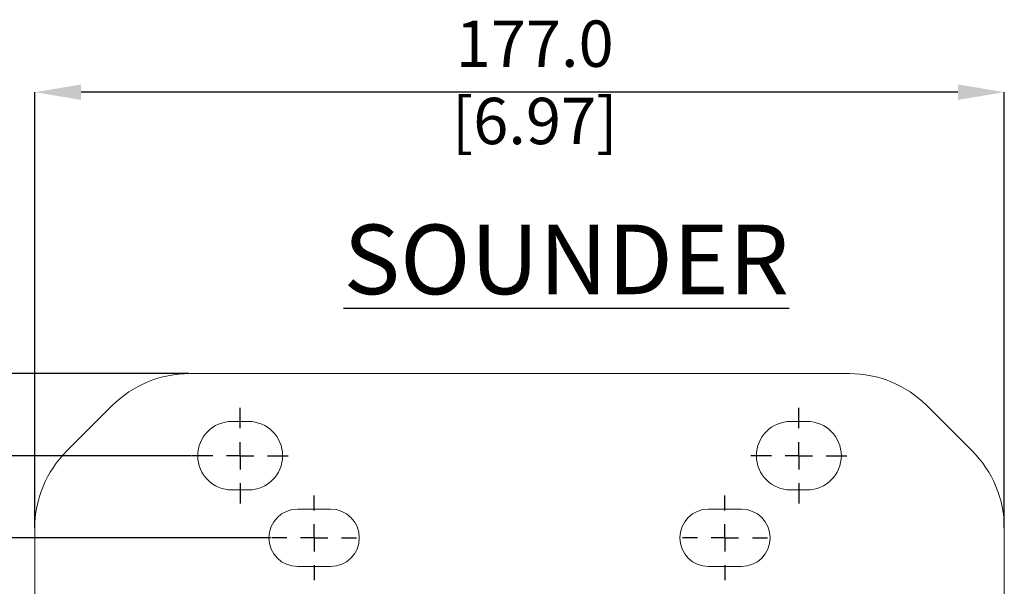
# Model space of a CAD drawing. Units: millimetres. Extents: x 5 to 836, y 5 to 589.
# Drawn here: x 357 to 447, y 465 to 517 of the extents above; entities that cross this region are included whole.
import ezdxf

# ---------------------------------------------------------------- set-up
doc = ezdxf.new("R2010")
doc.units = ezdxf.units.MM
doc.header["$PDSIZE"] = -1
doc.layers.add('DIMENSIONS', color=7, linetype='Continuous')
doc.styles.add('SLDTEXTSTYLE0', font='GOTHICB.TTF', dxfattribs={"width": 0.913})
doc.styles.add('SLDTEXTSTYLE1', font='GOTHIC.TTF', dxfattribs={"width": 0.913})
doc.dimstyles.new('SLDDIMSTYLE0', dxfattribs={"dimtxt": 4.233333, "dimasz": 4.233333, "dimexe": 0, "dimexo": 0.0625, "dimgap": 1.058333, "dimtad": 1, "dimdec": 1, "dimlfac": 2, "dimrnd": 1e-09, "dimzin": 4, "dimdsep": 46, "dimtxsty": 'SLDTEXTSTYLE1', "dimsah": 1, "dimcen": 0.09, "dimadec": 0, "dimazin": 1, "dimtfac": 1, "dimtdec": 1, "dimtofl": 0, "dimtmove": 0, "dimatfit": 3, "dimfxl": 1, "dimfrac": 2, "dimtolj": 1, "dimtzin": 12, "dimarcsym": 0})

# ---------------------------------------------------------------- blocks, each defined once
blk = doc.blocks.new('_D')
at = {"layer": 'Defpoints', "color": 0}
for p in [(372.188, 484.443), (249.296, 256.443), (376.438, 256.443)]:
    blk.add_point(p, dxfattribs=at)
at = {"layer": 'DIMENSIONS', "color": 0, "lineweight": -2}
for p, q in [((372.125, 484.443), (249.296, 484.443)), ((249.296, 480.21), (249.296, 260.677)), ((376.375, 256.443), (249.296, 256.443))]:
    blk.add_line(p, q, dxfattribs=at)
at = {"layer": 'DIMENSIONS', "color": 0}
for points in [[(250.001, 480.21), (248.59, 480.21), (249.296, 484.443)], [(248.59, 260.677), (250.001, 260.677), (249.296, 256.443)]]:
    blk.add_solid(points, dxfattribs=at)
at = {"layer": 'DIMENSIONS', "color": 0, "insert": (242.751, 371.842), "char_height": 4.23333, "attachment_point": 2, "rotation": 90, "style": 'SLDTEXTSTYLE1'}
blk.add_mtext('\\A1;456.0 [17.95]', dxfattribs=at)
blk = doc.blocks.new('_D_2')
at = {"layer": 'Defpoints', "color": 0}
for p in [(261.296, 476.943), (372.421, 476.943), (372.421, 276.943)]:
    blk.add_point(p, dxfattribs=at)
at = {"layer": 'DIMENSIONS', "color": 0, "lineweight": -2}
for p, q in [((372.358, 476.943), (261.296, 476.943)), ((261.296, 281.177), (261.296, 472.71)), ((372.358, 276.943), (261.296, 276.943))]:
    blk.add_line(p, q, dxfattribs=at)
at = {"layer": 'DIMENSIONS', "color": 0}
for points in [[(262.001, 472.71), (260.59, 472.71), (261.296, 476.943)], [(260.59, 281.177), (262.001, 281.177), (261.296, 276.943)]]:
    blk.add_solid(points, dxfattribs=at)
at = {"layer": 'DIMENSIONS', "color": 0, "insert": (254.751, 376.943), "char_height": 4.23333, "attachment_point": 2, "rotation": 90, "style": 'SLDTEXTSTYLE1'}
blk.add_mtext('\\A1;400.0 [15.75]', dxfattribs=at)
blk = doc.blocks.new('_D_3')
at = {"layer": 'Defpoints', "color": 0}
for p in [(379.671, 469.443), (273.296, 284.443), (379.671, 284.443)]:
    blk.add_point(p, dxfattribs=at)
at = {"layer": 'DIMENSIONS', "color": 0, "lineweight": -2}
for p, q in [((379.608, 469.443), (273.296, 469.443)), ((273.296, 465.21), (273.296, 288.677)), ((379.608, 284.443), (273.296, 284.443))]:
    blk.add_line(p, q, dxfattribs=at)
at = {"layer": 'DIMENSIONS', "color": 0}
for points in [[(274.001, 465.21), (272.59, 465.21), (273.296, 469.443)], [(272.59, 288.677), (274.001, 288.677), (273.296, 284.443)]]:
    blk.add_solid(points, dxfattribs=at)
at = {"layer": 'DIMENSIONS', "color": 0, "insert": (266.751, 376.943), "char_height": 4.23333, "attachment_point": 2, "rotation": 90, "style": 'SLDTEXTSTYLE1'}
blk.add_mtext('\\A1;370.0 [14.57]', dxfattribs=at)
blk = doc.blocks.new('_D_4')
at = {"layer": 'Defpoints', "color": 0}
for p in [(358.046, 510.135), (358.046, 470.301), (446.546, 470.301)]:
    blk.add_point(p, dxfattribs=at)
at = {"layer": 'DIMENSIONS', "color": 0, "lineweight": -2}
for p, q in [((358.046, 470.364), (358.046, 510.135)), ((442.312, 510.135), (362.279, 510.135)), ((446.546, 470.364), (446.546, 510.135))]:
    blk.add_line(p, q, dxfattribs=at)
at = {"layer": 'DIMENSIONS', "color": 0}
for points in [[(362.279, 510.84), (362.279, 509.429), (358.046, 510.135)], [(442.312, 509.429), (442.312, 510.84), (446.546, 510.135)]]:
    blk.add_solid(points, dxfattribs=at)
at = {"layer": 'DIMENSIONS', "color": 0, "insert": (403.678, 516.679), "char_height": 4.23333, "attachment_point": 2, "style": 'SLDTEXTSTYLE1'}
blk.add_mtext('\\A1;177.0 [6.97]', dxfattribs=at)
blk = doc.blocks.new('SW_CENTERMARKSYMBOL_0')
at = {"layer": 'DIMENSIONS', "color": 0}
for p, q in [((0, 2.5), (0, 4.375)), ((0, 0), (0, 1.25)), ((-2.5, 0), (-4.375, 0)), ((0, 0), (-1.25, 0)), ((0, 0), (0, -1.25)), ((0, 0), (1.25, 0)), ((2.5, 0), (4.375, 0)), ((0, -2.5), (0, -4.375))]:
    blk.add_line(p, q, dxfattribs=at)
blk = doc.blocks.new('SW_CENTERMARKSYMBOL_1')
at = {"layer": 'DIMENSIONS', "color": 0}
for p, q in [((0, 2.5), (0, 3.875)), ((0, 0), (0, 1.25)), ((-2.5, 0), (-3.875, 0)), ((0, 0), (-1.25, 0)), ((0, 0), (0, -1.25)), ((0, 0), (1.25, 0)), ((2.5, 0), (3.875, 0)), ((0, -2.5), (0, -3.875))]:
    blk.add_line(p, q, dxfattribs=at)
blk = doc.blocks.new('SW_CENTERMARKSYMBOL_2')
at = {"layer": 'DIMENSIONS', "color": 0}
for p, q in [((0, 2.5), (0, 3.875)), ((0, 0), (0, 1.25)), ((-2.5, 0), (-3.875, 0)), ((0, 0), (-1.25, 0)), ((0, 0), (0, -1.25)), ((0, 0), (1.25, 0)), ((2.5, 0), (3.875, 0)), ((0, -2.5), (0, -3.875))]:
    blk.add_line(p, q, dxfattribs=at)
blk = doc.blocks.new('SW_CENTERMARKSYMBOL_3')
at = {"layer": 'DIMENSIONS', "color": 0}
for p, q in [((0, 2.5), (0, 4.375)), ((0, 0), (0, 1.25)), ((-2.5, 0), (-4.375, 0)), ((0, 0), (-1.25, 0)), ((0, 0), (0, -1.25)), ((0, 0), (1.25, 0)), ((2.5, 0), (4.375, 0)), ((0, -2.5), (0, -4.375))]:
    blk.add_line(p, q, dxfattribs=at)

msp = doc.modelspace()

# ---------------------------------------------------------------- linework, layer by layer
at = {"color": 0, "linetype": 'Continuous', "lineweight": 18}
for p, q in [((432.404, 484.443), (372.188, 484.443)), ((365.117, 481.514), (360.975, 477.372)), ((443.617, 477.372), (439.475, 481.514)), ((377.546, 480.068), (376.046, 480.068)), ((428.546, 480.068), (427.046, 480.068)), ((376.046, 473.818), (377.546, 473.818)), ((427.046, 473.818), (428.546, 473.818)), ((385.046, 472.068), (382.046, 472.068)), ((422.546, 472.068), (419.546, 472.068)), ((358.046, 470.301), (358.046, 413.943)), ((446.546, 413.943), (446.546, 470.301)), ((382.046, 466.818), (385.046, 466.818)), ((419.546, 466.818), (422.546, 466.818))]:
    msp.add_line(p, q, dxfattribs=at)
for centre, radius, start, end in [((372.188, 474.443), 10, 90, 135), ((432.404, 474.443), 10, 45, 90), ((376.046, 476.943), 3.125, 90, 270), ((377.546, 476.943), 3.125, 270, 90), ((427.046, 476.943), 3.125, 90, 270), ((428.546, 476.943), 3.125, 270, 90), ((368.046, 470.301), 10, 135, 180), ((436.546, 470.301), 10, 0, 45), ((382.046, 469.443), 2.625, 90, 270), ((385.046, 469.443), 2.625, 270, 90), ((419.546, 469.443), 2.625, 90, 270), ((422.546, 469.443), 2.625, 270, 90)]:
    msp.add_arc(centre, radius, start, end, dxfattribs=at)

# ---------------------------------------------------------------- block references
at = {"layer": 'DIMENSIONS', "color": 0}
for name, p in [('SW_CENTERMARKSYMBOL_3', (376.796, 476.943)), ('SW_CENTERMARKSYMBOL_0', (427.796, 476.943)), ('SW_CENTERMARKSYMBOL_2', (383.546, 469.443)), ('SW_CENTERMARKSYMBOL_1', (421.046, 469.443))]:
    msp.add_blockref(name, p, dxfattribs=at)

# ---------------------------------------------------------------- texts
at = {"layer": 'DIMENSIONS', "color": 0, "insert": (406.563, 498.04), "char_height": 6.35, "attachment_point": 2, "style": 'SLDTEXTSTYLE0'}
msp.add_mtext('\\LSOUNDER', dxfattribs=at)

# ---------------------------------------------------------------- dimensions: what is measured, and where the dimension line sits
at = {"layer": 'DIMENSIONS', "color": 0}
dim = msp.add_linear_dim(base=(358.046, 510.135), p1=(446.546, 470.301), p2=(358.046, 470.301), dimstyle='SLDDIMSTYLE0', dxfattribs=at)
dim.commit()
dim.dimension.update_dxf_attribs({"geometry": '_D_4', "text_midpoint": (403.678, 510.135), "dimtype": 160})
for base, p1, p2, picture, middle in [((249.296, 256.443), (372.188, 484.443), (376.438, 256.443), '_D', (249.296, 371.842)), ((261.296, 476.943), (372.421, 276.943), (372.421, 476.943), '_D_2', (261.296, 376.943)), ((273.296, 284.443), (379.671, 469.443), (379.671, 284.443), '_D_3', (273.296, 376.943))]:
    dim = msp.add_linear_dim(base=base, p1=p1, p2=p2, angle=90, dimstyle='SLDDIMSTYLE0', dxfattribs=at)
    dim.commit()
    dim.dimension.update_dxf_attribs({"geometry": picture, "text_midpoint": middle, "dimtype": 160})

doc.saveas('drawing.dxf')
